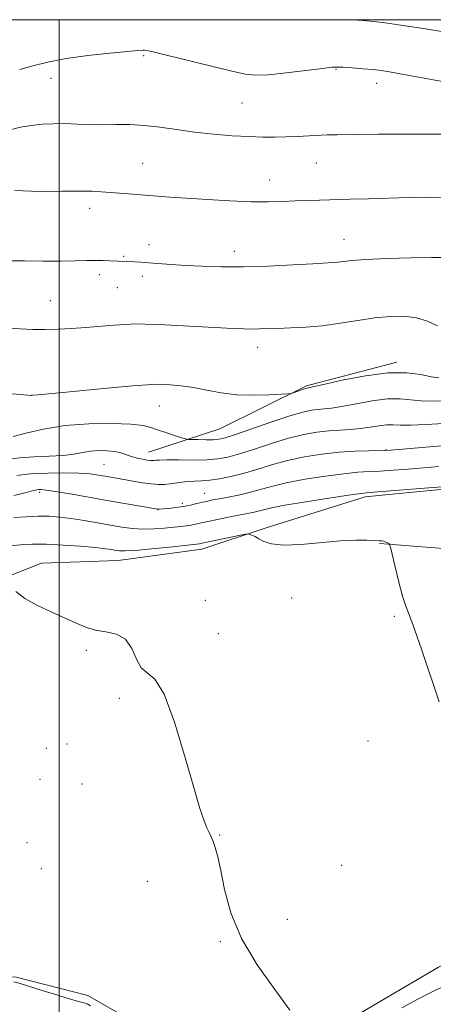
# Model space of a CAD drawing. Extents: x 2162300 to 2165200, y 342300 to 345200.
# Drawn here: x 2163490 to 2163598, y 344741 to 345000 of the extents above; entities that cross this region are included whole.
import ezdxf

# ---------------------------------------------------------------- set-up
doc = ezdxf.new("R2010")
doc.units = 0
doc.header["$MEASUREMENT"] = 0
for name, color, linetype, lineweight in [('32000', 7, 'Continuous', 0), ('DTM HARD BREAKLINE', 7, 'Continuous', 0), ('DTM SPOT ELEVATION', 2, 'Continuous', 13), ('INDEX CONTOUR', 41, 'Continuous', 13), ('INTERMEDIATE CONTOUR', 44, 'Continuous', 0)]:
    doc.layers.add(name, color=color, linetype=linetype, lineweight=lineweight)

msp = doc.modelspace()

# ---------------------------------------------------------------- linework, layer by layer
at = {"layer": '32000', "flags": 128}
for points in [[(2162500, 342500), (2165000, 342500), (2165000, 345000), (2162500, 345000), (2162500, 342500)], [(2163500, 345000), (2163500, 342500)]]:
    msp.add_lwpolyline(points, dxfattribs=at)
at = {"layer": 'DTM HARD BREAKLINE'}
for points in [[(2163523.4, 344886.42, 1128.71), (2163542.13, 344892.58, 1131.1), (2163564.92, 344903.82, 1132.2), (2163588.69, 344910.04, 1132.38)], [(2163628.89, 344870.03, 1121.87), (2163619.32, 344875.08, 1121.79), (2163606.46, 344877.23, 1121.79), (2163580.36, 344874.66, 1121.61), (2163554.32, 344866.58, 1120.23), (2163537.43, 344860.9, 1119.41), (2163515.46, 344857.92, 1119.18), (2163495.3, 344857.24, 1118.54), (2163478.41, 344850.64, 1117.58), (2163459.18, 344849.06, 1117.39), (2163440.87, 344847.03, 1117.16), (2163421.19, 344844.53, 1116.61), (2163404.74, 344839.31, 1116.34), (2163384.15, 344835.88, 1116.06), (2163371.78, 344836.2, 1115.38), (2163349.82, 344832.3, 1114.6), (2163330.67, 344822.93, 1113.59), (2163312.03, 344808.52, 1112.44)], [(2163628.88, 344855.91, 1120.78), (2163625.79, 344856.29, 1120.73), (2163601.99, 344861.06, 1120.5), (2163584.09, 344862.45, 1119.91)], [(2163431.01, 344783.21, 1113.95), (2163448.97, 344775.62, 1114.69), (2163463.39, 344756.06, 1115.56), (2163471.25, 344749.27, 1116.06), (2163488.68, 344748.54, 1116.38), (2163507.52, 344743.7, 1116.66), (2163523.2, 344734.71, 1116.7), (2163541.12, 344730.77, 1117.03), (2163564.04, 344730.11, 1117.85), (2163578.16, 344738.51, 1119.55), (2163599.57, 344751.11, 1119.82), (2163617.35, 344760.01, 1120), (2163628.86, 344765.92, 1120.24)]]:
    msp.add_polyline3d(points, dxfattribs=at)
at = {"layer": 'DTM SPOT ELEVATION'}
for p in [(2163522.14, 344990.53, 1141.8), (2163572.66, 344986.93, 1141.89), (2163497.85, 344984.57, 1141.32), (2163583.32, 344983.28, 1141.43), (2163548.01, 344978.12, 1141.06), (2163521.9, 344962.31, 1138.94), (2163567.55, 344962.37, 1139.2), (2163555.23, 344957.9, 1138.69), (2163507.99, 344950.48, 1137.48), (2163574.77, 344942.32, 1136.72), (2163523.54, 344940.88, 1136.53), (2163545.97, 344939.18, 1136.55), (2163516.9, 344937.85, 1136.15), (2163510.49, 344933.05, 1135.58), (2163521.85, 344932.59, 1135.58), (2163515.21, 344929.63, 1135.19), (2163497.61, 344926.17, 1134.9), (2163552.1, 344913.96, 1133.42), (2163492.61, 344901.37, 1132.01), (2163526.25, 344898.5, 1131.27), (2163585.83, 344887.06, 1126.08), (2163511.79, 344883.22, 1126.97), (2163494.85, 344875.83, 1123.64), (2163538.18, 344875.63, 1124.82), (2163532.34, 344872.93, 1124.38), (2163525.97, 344871.31, 1123.97), (2163538.37, 344847.5, 1118.51), (2163561.07, 344848.08, 1119.46), (2163587.97, 344843.27, 1119.89), (2163541.81, 344838.72, 1118.2), (2163507.07, 344834.34, 1117.7), (2163515.74, 344821.74, 1117.85), (2163502.03, 344809.75, 1117.54), (2163581.07, 344810.54, 1119.36), (2163496.59, 344808.65, 1117.25), (2163494.92, 344800.45, 1117.15), (2163505.94, 344799.3, 1117.59), (2163491.55, 344783.88, 1116.32), (2163542.09, 344785.89, 1118.04), (2163495.31, 344777.01, 1116.45), (2163574.19, 344777.92, 1119.11), (2163523.14, 344773.65, 1117.6), (2163559.9, 344763.73, 1118.55), (2163542.31, 344757.89, 1117.88)]:
    msp.add_point(p, dxfattribs=at)
at = {"layer": 'INDEX CONTOUR'}
for points in [[(2163487.421, 344971.2, 1140), (2163489.86, 344971.748, 1140), (2163492.601, 344972.227, 1140), (2163495.469, 344972.538, 1140), (2163498.433, 344972.683, 1140), (2163501.5, 344972.692, 1140), (2163504.674, 344972.602, 1140), (2163507.957, 344972.485, 1140), (2163511.347, 344972.42, 1140), (2163514.849, 344972.445, 1140), (2163518.502, 344972.442, 1140), (2163522.35, 344972.253, 1140), (2163526.438, 344971.773, 1140), (2163530.81, 344971.117, 1140), (2163535.508, 344970.451, 1140), (2163540.495, 344969.913, 1140), (2163545.418, 344969.524, 1140), (2163549.843, 344969.278, 1140), (2163553.473, 344969.161, 1140), (2163556.558, 344969.152, 1140), (2163559.482, 344969.221, 1140), (2163562.518, 344969.342, 1140), (2163570.317, 344969.723, 1140), (2163573.013, 344969.8, 1140), (2163577.327, 344969.859, 1140), (2163583.874, 344969.905, 1140), (2163591.223, 344969.936, 1140), (2163597.428, 344969.938, 1140), (2163601.038, 344969.907, 1140)], [(2163487.919, 344890.534, 1130), (2163491.245, 344891.432, 1130), (2163495.833, 344892.492, 1130), (2163501.448, 344893.385, 1130), (2163507.735, 344893.854, 1130), (2163513.852, 344893.943, 1130), (2163518.835, 344893.765, 1130), (2163522.036, 344893.42, 1130), (2163524.055, 344892.929, 1130), (2163525.806, 344892.293, 1130), (2163527.961, 344891.54, 1130), (2163530.226, 344890.794, 1130), (2163532.064, 344890.205, 1130), (2163533.13, 344889.879, 1130), (2163533.847, 344889.755, 1130), (2163534.831, 344889.723, 1130), (2163536.507, 344889.697, 1130), (2163538.548, 344889.678, 1130), (2163540.437, 344889.691, 1130), (2163541.893, 344889.788, 1130), (2163543.558, 344890.17, 1130), (2163546.311, 344891.064, 1130), (2163555.831, 344894.366, 1130), (2163560.563, 344895.936, 1130), (2163563.971, 344896.925, 1130), (2163566.278, 344897.424, 1130), (2163567.986, 344897.637, 1130), (2163569.589, 344897.758, 1130), (2163571.532, 344897.954, 1130), (2163574.247, 344898.384, 1130), (2163577.979, 344899.123, 1130), (2163582.207, 344899.919, 1130), (2163586.218, 344900.435, 1130), (2163589.495, 344900.442, 1130), (2163595.034, 344899.851, 1130), (2163598.054, 344899.793, 1130), (2163601.16, 344899.875, 1130)], [(2163487.074, 344861.782, 1120), (2163489.803, 344862.063, 1120), (2163492.868, 344862.228, 1120), (2163496.562, 344862.222, 1120), (2163501.002, 344862.016, 1120), (2163505.576, 344861.685, 1120), (2163509.488, 344861.333, 1120), (2163512.151, 344861.04, 1120), (2163513.798, 344860.81, 1120), (2163514.871, 344860.626, 1120), (2163515.845, 344860.487, 1120), (2163517.338, 344860.456, 1120), (2163520.01, 344860.613, 1120), (2163524.194, 344860.997, 1120), (2163528.94, 344861.487, 1120), (2163536.794, 344862.344, 1120), (2163537.115, 344862.407, 1120), (2163547.571, 344864.572, 1120), (2163549.003, 344864.858, 1120), (2163549.637, 344864.924, 1120), (2163550.017, 344864.827, 1120), (2163550.589, 344864.608, 1120), (2163551.411, 344864.243, 1120), (2163552.445, 344863.693, 1120), (2163553.74, 344862.972, 1120), (2163555.715, 344862.306, 1120), (2163558.875, 344861.976, 1120), (2163563.48, 344862.161, 1120), (2163573.85, 344863.099, 1120), (2163577.846, 344863.292, 1120), (2163580.757, 344863.278, 1120), (2163583.977, 344863.139, 1120), (2163584.715, 344863.092, 1120), (2163585.226, 344862.994, 1120), (2163585.723, 344862.808, 1120), (2163586.187, 344862.584, 1120), (2163586.544, 344862.391, 1120), (2163586.761, 344862.186, 1120), (2163586.992, 344861.465, 1120), (2163588.216, 344856.285, 1120), (2163589.2, 344852.266, 1120), (2163590.179, 344848.61, 1120), (2163591.029, 344845.988, 1120), (2163591.965, 344843.524, 1120), (2163593.289, 344839.955, 1120), (2163595.193, 344834.42, 1120), (2163599.73, 344820.829, 1120)]]:
    msp.add_polyline3d(points, dxfattribs=at)
at = {"layer": 'INTERMEDIATE CONTOUR'}
for points in [[(2163576.081, 345000, 1144), (2163577.089, 344999.948, 1144), (2163579.758, 344999.777, 1144), (2163582.622, 344999.517, 1144), (2163586.224, 344999.078, 1144), (2163590.838, 344998.417, 1144), (2163595.666, 344997.676, 1144), (2163604.124, 344996.317, 1144)], [(2163489.605, 344986.933, 1142), (2163493.05, 344987.905, 1142), (2163496.995, 344988.873, 1142), (2163501.78, 344989.778, 1142), (2163507.5, 344990.566, 1142), (2163513.261, 344991.2, 1142), (2163517.927, 344991.647, 1142), (2163520.672, 344991.894, 1142), (2163521.92, 344991.986, 1142), (2163522.408, 344991.991, 1142), (2163522.901, 344991.924, 1142), (2163524.276, 344991.619, 1142), (2163527.44, 344990.861, 1142), (2163544.993, 344986.595, 1142), (2163548.814, 344985.735, 1142), (2163551.65, 344985.404, 1142), (2163554.922, 344985.527, 1142), (2163559.594, 344986.003, 1142), (2163564.775, 344986.63, 1142), (2163569.112, 344987.184, 1142), (2163571.663, 344987.488, 1142), (2163573.125, 344987.565, 1142), (2163574.603, 344987.49, 1142), (2163576.917, 344987.329, 1142), (2163579.736, 344987.119, 1142), (2163582.442, 344986.889, 1142), (2163584.632, 344986.649, 1142), (2163586.768, 344986.324, 1142), (2163589.525, 344985.817, 1142), (2163593.404, 344985.069, 1142), (2163598.205, 344984.17, 1142), (2163603.55, 344983.245, 1142)], [(2163488.341, 344955.096, 1138), (2163492.692, 344954.987, 1138), (2163497.002, 344954.918, 1138), (2163500.653, 344954.922, 1138), (2163503.677, 344954.961, 1138), (2163506.275, 344954.977, 1138), (2163508.645, 344954.925, 1138), (2163510.984, 344954.807, 1138), (2163513.489, 344954.637, 1138), (2163519.323, 344954.197, 1138), (2163529.015, 344953.429, 1138), (2163533.375, 344953.111, 1138), (2163538.853, 344952.745, 1138), (2163544.814, 344952.405, 1138), (2163550.403, 344952.186, 1138), (2163554.97, 344952.15, 1138), (2163558.687, 344952.245, 1138), (2163561.931, 344952.384, 1138), (2163565.059, 344952.502, 1138), (2163568.349, 344952.601, 1138), (2163576.377, 344952.821, 1138), (2163581.217, 344952.966, 1138), (2163591.848, 344953.322, 1138), (2163597.347, 344953.414, 1138), (2163602.782, 344953.291, 1138)], [(2163486.79, 344936.656, 1136), (2163490.873, 344936.624, 1136), (2163495.715, 344936.604, 1136), (2163500.389, 344936.619, 1136), (2163504.165, 344936.679, 1136), (2163507.113, 344936.75, 1136), (2163509.5, 344936.789, 1136), (2163511.543, 344936.766, 1136), (2163513.248, 344936.703, 1136), (2163519.84, 344936.386, 1136), (2163521.412, 344936.295, 1136), (2163523.481, 344936.155, 1136), (2163529.344, 344935.716, 1136), (2163533.137, 344935.463, 1136), (2163537.51, 344935.23, 1136), (2163542.557, 344935.083, 1136), (2163548.384, 344935.095, 1136), (2163554.916, 344935.304, 1136), (2163561.323, 344935.618, 1136), (2163566.591, 344935.911, 1136), (2163571.98, 344936.196, 1136), (2163573.285, 344936.308, 1136), (2163574.646, 344936.483, 1136), (2163576.812, 344936.715, 1136), (2163580.53, 344936.982, 1136), (2163586.152, 344937.253, 1136), (2163592.44, 344937.473, 1136), (2163597.76, 344937.578, 1136), (2163600.897, 344937.527, 1136)], [(2163486.066, 344918.946, 1134), (2163489.764, 344918.782, 1134), (2163493.094, 344918.665, 1134), (2163496.332, 344918.63, 1134), (2163499.709, 344918.707, 1134), (2163503.251, 344918.884, 1134), (2163506.938, 344919.141, 1134), (2163514.291, 344919.748, 1134), (2163517.41, 344919.978, 1134), (2163519.951, 344920.085, 1134), (2163522.558, 344920.063, 1134), (2163526.065, 344919.918, 1134), (2163530.989, 344919.67, 1134), (2163545.627, 344918.896, 1134), (2163548.459, 344918.78, 1134), (2163550.653, 344918.74, 1134), (2163552.626, 344918.769, 1134), (2163557.358, 344918.927, 1134), (2163560.726, 344919.025, 1134), (2163564.73, 344919.217, 1134), (2163569.158, 344919.607, 1134), (2163573.797, 344920.25, 1134), (2163578.442, 344921.001, 1134), (2163582.886, 344921.665, 1134), (2163586.957, 344922.065, 1134), (2163590.617, 344922.099, 1134), (2163593.857, 344921.683, 1134), (2163596.703, 344920.785, 1134), (2163599.298, 344919.587, 1134)], [(2163483.707, 344902.097, 1132), (2163492.705, 344901.33, 1132), (2163492.993, 344901.35, 1132), (2163494.445, 344901.479, 1132), (2163498.183, 344901.826, 1132), (2163512.535, 344903.179, 1132), (2163519.224, 344903.799, 1132), (2163523.209, 344904.139, 1132), (2163525.289, 344904.238, 1132), (2163526.873, 344904.19, 1132), (2163529.093, 344904.06, 1132), (2163531.975, 344903.805, 1132), (2163535.269, 344903.357, 1132), (2163538.779, 344902.698, 1132), (2163542.538, 344902.004, 1132), (2163546.632, 344901.504, 1132), (2163551.021, 344901.356, 1132), (2163555.143, 344901.454, 1132), (2163558.313, 344901.626, 1132), (2163560.071, 344901.741, 1132), (2163560.88, 344901.841, 1132), (2163561.437, 344902.013, 1132), (2163564.16, 344902.973, 1132), (2163564.726, 344903.155, 1132), (2163565.03, 344903.234, 1132), (2163565.477, 344903.3, 1132), (2163566.584, 344903.536, 1132), (2163569.357, 344904.169, 1132), (2163574.276, 344905.28, 1132), (2163580.396, 344906.48, 1132), (2163586.417, 344907.258, 1132), (2163591.29, 344907.263, 1132), (2163594.979, 344906.771, 1132), (2163597.702, 344906.21, 1132), (2163599.713, 344905.912, 1132)], [(2163486.689, 344884.603, 1128), (2163489.622, 344884.94, 1128), (2163493.336, 344885.158, 1128), (2163497.345, 344885.334, 1128), (2163501.006, 344885.567, 1128), (2163503.856, 344885.923, 1128), (2163506.12, 344886.323, 1128), (2163508.204, 344886.654, 1128), (2163510.406, 344886.821, 1128), (2163512.609, 344886.802, 1128), (2163514.591, 344886.594, 1128), (2163516.204, 344886.212, 1128), (2163518.948, 344885.25, 1128), (2163520.43, 344884.841, 1128), (2163521.889, 344884.531, 1128), (2163523.111, 344884.325, 1128), (2163523.947, 344884.225, 1128), (2163524.488, 344884.207, 1128), (2163524.891, 344884.24, 1128), (2163525.363, 344884.295, 1128), (2163526.323, 344884.347, 1128), (2163528.239, 344884.371, 1128), (2163531.373, 344884.355, 1128), (2163535.138, 344884.348, 1128), (2163538.737, 344884.411, 1128), (2163541.624, 344884.618, 1128), (2163544.246, 344885.084, 1128), (2163547.301, 344885.938, 1128), (2163551.27, 344887.232, 1128), (2163555.781, 344888.717, 1128), (2163560.242, 344890.072, 1128), (2163564.188, 344891.043, 1128), (2163567.647, 344891.658, 1128), (2163570.774, 344892.015, 1128), (2163573.701, 344892.215, 1128), (2163576.479, 344892.371, 1128), (2163579.138, 344892.598, 1128), (2163581.683, 344892.967, 1128), (2163584.019, 344893.358, 1128), (2163586.02, 344893.611, 1128), (2163587.7, 344893.621, 1128), (2163589.593, 344893.518, 1128), (2163592.365, 344893.492, 1128), (2163596.394, 344893.674, 1128), (2163600.902, 344893.966, 1128)], [(2163488.885, 344880.256, 1126), (2163490.776, 344880.572, 1126), (2163493.332, 344880.777, 1126), (2163497.01, 344880.904, 1126), (2163501.23, 344880.942, 1126), (2163505.155, 344880.87, 1126), (2163508.141, 344880.678, 1126), (2163510.324, 344880.41, 1126), (2163512.036, 344880.119, 1126), (2163519.395, 344878.807, 1126), (2163521.849, 344878.393, 1126), (2163524.141, 344878.078, 1126), (2163526.032, 344877.939, 1126), (2163527.621, 344877.959, 1126), (2163529.091, 344878.099, 1126), (2163532.159, 344878.549, 1126), (2163533.784, 344878.734, 1126), (2163535.486, 344878.834, 1126), (2163537.366, 344878.92, 1126), (2163539.539, 344879.091, 1126), (2163542.098, 344879.435, 1126), (2163545.027, 344879.997, 1126), (2163548.292, 344880.812, 1126), (2163551.859, 344881.88, 1126), (2163555.732, 344883.068, 1126), (2163559.921, 344884.209, 1126), (2163564.402, 344885.161, 1126), (2163568.998, 344885.892, 1126), (2163573.5, 344886.394, 1126), (2163577.678, 344886.673, 1126), (2163581.233, 344886.792, 1126), (2163585.472, 344886.86, 1126), (2163587.075, 344886.959, 1126), (2163600.357, 344888.096, 1126)], [(2163488.059, 344875.066, 1124), (2163491.381, 344875.854, 1124), (2163493.27, 344876.333, 1124), (2163494.145, 344876.532, 1124), (2163494.618, 344876.585, 1124), (2163495.276, 344876.585, 1124), (2163496.598, 344876.466, 1124), (2163499.036, 344876.115, 1124), (2163502.858, 344875.465, 1124), (2163512.544, 344873.726, 1124), (2163517.134, 344872.917, 1124), (2163525.852, 344871.429, 1124), (2163526.013, 344871.413, 1124), (2163526.167, 344871.419, 1124), (2163527.405, 344871.522, 1124), (2163528.815, 344871.655, 1124), (2163530.62, 344871.86, 1124), (2163532.57, 344872.145, 1124), (2163534.447, 344872.509, 1124), (2163536.166, 344872.901, 1124), (2163537.676, 344873.269, 1124), (2163538.987, 344873.572, 1124), (2163540.348, 344873.851, 1124), (2163542.069, 344874.175, 1124), (2163544.362, 344874.596, 1124), (2163547.049, 344875.131, 1124), (2163549.848, 344875.784, 1124), (2163555.703, 344877.423, 1124), (2163559.599, 344878.346, 1124), (2163564.56, 344879.28, 1124), (2163569.908, 344880.123, 1124), (2163574.741, 344880.76, 1124), (2163578.417, 344881.121, 1124), (2163581.372, 344881.304, 1124), (2163584.308, 344881.448, 1124), (2163587.766, 344881.672, 1124), (2163591.653, 344881.967, 1124), (2163599.717, 344882.629, 1124)], [(2163488.068, 344869.219, 1122), (2163491.264, 344869.471, 1122), (2163494.433, 344869.599, 1122), (2163497.333, 344869.565, 1122), (2163500.141, 344869.361, 1122), (2163503.14, 344868.984, 1122), (2163506.514, 344868.451, 1122), (2163510.05, 344867.835, 1122), (2163513.434, 344867.227, 1122), (2163516.442, 344866.712, 1122), (2163519.203, 344866.347, 1122), (2163521.94, 344866.184, 1122), (2163524.792, 344866.248, 1122), (2163527.573, 344866.458, 1122), (2163531.933, 344866.902, 1122), (2163533.417, 344867.067, 1122), (2163534.637, 344867.24, 1122), (2163535.785, 344867.459, 1122), (2163539.005, 344868.174, 1122), (2163541.548, 344868.715, 1122), (2163544.406, 344869.304, 1122), (2163547.085, 344869.841, 1122), (2163550.851, 344870.583, 1122), (2163552.221, 344870.902, 1122), (2163553.611, 344871.279, 1122), (2163555.704, 344871.783, 1122), (2163559.28, 344872.482, 1122), (2163564.719, 344873.396, 1122), (2163570.82, 344874.353, 1122), (2163575.982, 344875.127, 1122), (2163579.157, 344875.569, 1122), (2163581.511, 344875.813, 1122), (2163601.536, 344877.399, 1122)], [(2163488.631, 344849.777, 1118), (2163490.952, 344847.969, 1118), (2163494.25, 344846.154, 1118), (2163498.014, 344844.427, 1118), (2163501.583, 344842.856, 1118), (2163504.479, 344841.507, 1118), (2163506.952, 344840.438, 1118), (2163509.435, 344839.702, 1118), (2163512.218, 344839.251, 1118), (2163515.011, 344838.626, 1118), (2163517.384, 344837.262, 1118), (2163519.047, 344834.843, 1118), (2163520.284, 344832.039, 1118), (2163521.518, 344829.768, 1118), (2163523.103, 344828.484, 1118), (2163525.104, 344826.796, 1118), (2163527.513, 344822.85, 1118), (2163530.256, 344815.51, 1118), (2163532.995, 344806.512, 1118), (2163535.326, 344798.308, 1118), (2163536.955, 344792.787, 1118), (2163538.012, 344789.581, 1118), (2163538.736, 344787.757, 1118), (2163539.334, 344786.492, 1118), (2163539.879, 344785.394, 1118), (2163540.415, 344784.18, 1118), (2163540.984, 344782.551, 1118), (2163541.63, 344780.136, 1118), (2163542.401, 344776.546, 1118), (2163543.415, 344771.534, 1118), (2163545.075, 344765.418, 1118), (2163547.857, 344758.658, 1118), (2163551.972, 344751.74, 1118), (2163556.576, 344745.26, 1118), (2163560.56, 344739.841, 1118)], [(2163488.047, 344747.28, 1116), (2163489.711, 344746.871, 1116), (2163495.469, 344745.038, 1116), (2163499.6, 344743.758, 1116), (2163503.186, 344742.681, 1116), (2163505.377, 344742.07, 1116), (2163506.92, 344741.695, 1116), (2163507.345, 344741.509, 1116), (2163508.167, 344741.037, 1116)], [(2163590.005, 344740.49, 1118), (2163594.035, 344742.671, 1118), (2163597.753, 344744.598, 1118), (2163600.651, 344745.967, 1118)]]:
    msp.add_polyline3d(points, dxfattribs=at)

doc.saveas('drawing.dxf')
